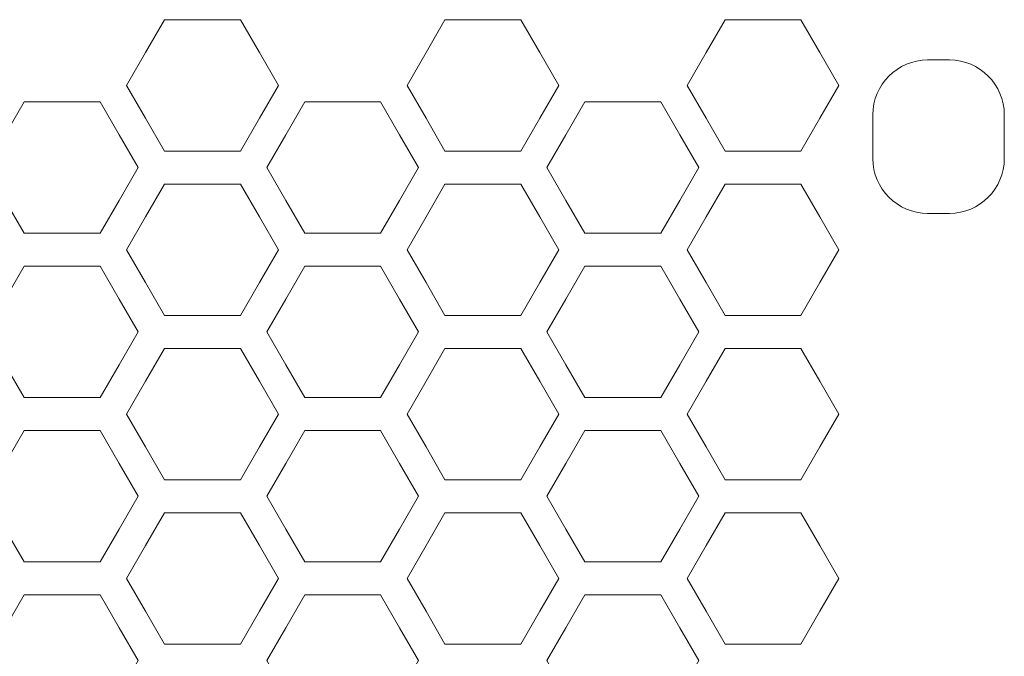
# Model space of a CAD drawing. Units: centimetres. Extents: x -242 to 241, y -152 to 167.
# Drawn here: x -79 to -74, y -127 to -124 of the extents above; entities that cross this region are included whole.
import ezdxf

# ---------------------------------------------------------------- set-up
doc = ezdxf.new("R2010")
doc.units = ezdxf.units.CM
doc.header["$MEASUREMENT"] = 0
doc.layers.add('Rzuty', color=7, linetype='Continuous')

msp = doc.modelspace()

# ---------------------------------------------------------------- linework, layer by layer
at = {"layer": 'Rzuty', "color": 7, "lineweight": 9}
for points, knots in [([(-78.01359, -124.15227), (-78.01359, -124.15227), (-77.92297, -124.30922), (-77.92297, -124.30922), (-77.92297, -124.30922), (-77.92297, -124.30922), (-77.83235, -124.46617), (-77.83235, -124.46617), (-77.83235, -124.46617), (-77.83235, -124.46617), (-77.65112, -124.46617), (-77.65112, -124.46617), (-77.65112, -124.46617), (-77.65112, -124.46617), (-77.46989, -124.46617), (-77.46989, -124.46617), (-77.46989, -124.46617), (-77.46989, -124.46617), (-77.37928, -124.30922), (-77.37928, -124.30922), (-77.37928, -124.30922), (-77.37928, -124.30922), (-77.28866, -124.15227), (-77.28866, -124.15227), (-77.28866, -124.15227), (-77.28866, -124.15227), (-77.37928, -123.99532), (-77.37928, -123.99532), (-77.37928, -123.99532), (-77.37928, -123.99532), (-77.46989, -123.83837), (-77.46989, -123.83837), (-77.46989, -123.83837), (-77.46989, -123.83837), (-77.65112, -123.83837), (-77.65112, -123.83837), (-77.65112, -123.83837), (-77.65112, -123.83837), (-77.83235, -123.83837), (-77.83235, -123.83837), (-77.83235, -123.83837), (-77.83235, -123.83837), (-77.92297, -123.99532), (-77.92297, -123.99532), (-77.92297, -123.99532), (-77.92297, -123.99532), (-78.01359, -124.15227), (-78.01359, -124.15227)], [0, 0, 0, 0, 0.0769231, 0.0769231, 0.0769231, 0.0769231, 0.1538462, 0.1538462, 0.1538462, 0.1538462, 0.2307692, 0.2307692, 0.2307692, 0.2307692, 0.3076923, 0.3076923, 0.3076923, 0.3076923, 0.3846154, 0.3846154, 0.3846154, 0.3846154, 0.4615385, 0.4615385, 0.4615385, 0.4615385, 0.5384615, 0.5384615, 0.5384615, 0.5384615, 0.6153846, 0.6153846, 0.6153846, 0.6153846, 0.6923077, 0.6923077, 0.6923077, 0.6923077, 0.7692308, 0.7692308, 0.7692308, 0.7692308, 0.8461538, 0.8461538, 0.8461538, 0.8461538, 1, 1, 1, 1]), ([(-76.67427, -124.15227), (-76.67427, -124.15227), (-76.58366, -124.30922), (-76.58366, -124.30922), (-76.58366, -124.30922), (-76.58366, -124.30922), (-76.49304, -124.46617), (-76.49304, -124.46617), (-76.49304, -124.46617), (-76.49304, -124.46617), (-76.31181, -124.46617), (-76.31181, -124.46617), (-76.31181, -124.46617), (-76.31181, -124.46617), (-76.13058, -124.46617), (-76.13058, -124.46617), (-76.13058, -124.46617), (-76.13058, -124.46617), (-76.03996, -124.30922), (-76.03996, -124.30922), (-76.03996, -124.30922), (-76.03996, -124.30922), (-75.94935, -124.15227), (-75.94935, -124.15227), (-75.94935, -124.15227), (-75.94935, -124.15227), (-76.03996, -123.99532), (-76.03996, -123.99532), (-76.03996, -123.99532), (-76.03996, -123.99532), (-76.13058, -123.83837), (-76.13058, -123.83837), (-76.13058, -123.83837), (-76.13058, -123.83837), (-76.31181, -123.83837), (-76.31181, -123.83837), (-76.31181, -123.83837), (-76.31181, -123.83837), (-76.49304, -123.83837), (-76.49304, -123.83837), (-76.49304, -123.83837), (-76.49304, -123.83837), (-76.58366, -123.99532), (-76.58366, -123.99532), (-76.58366, -123.99532), (-76.58366, -123.99532), (-76.67427, -124.15227), (-76.67427, -124.15227)], [0, 0, 0, 0, 0.0769231, 0.0769231, 0.0769231, 0.0769231, 0.1538462, 0.1538462, 0.1538462, 0.1538462, 0.2307692, 0.2307692, 0.2307692, 0.2307692, 0.3076923, 0.3076923, 0.3076923, 0.3076923, 0.3846154, 0.3846154, 0.3846154, 0.3846154, 0.4615385, 0.4615385, 0.4615385, 0.4615385, 0.5384615, 0.5384615, 0.5384615, 0.5384615, 0.6153846, 0.6153846, 0.6153846, 0.6153846, 0.6923077, 0.6923077, 0.6923077, 0.6923077, 0.7692308, 0.7692308, 0.7692308, 0.7692308, 0.8461538, 0.8461538, 0.8461538, 0.8461538, 1, 1, 1, 1]), ([(-75.33705, -124.15227), (-75.33705, -124.15227), (-75.24643, -124.30922), (-75.24643, -124.30922), (-75.24643, -124.30922), (-75.24643, -124.30922), (-75.15582, -124.46617), (-75.15582, -124.46617), (-75.15582, -124.46617), (-75.15582, -124.46617), (-74.97459, -124.46617), (-74.97459, -124.46617), (-74.97459, -124.46617), (-74.97459, -124.46617), (-74.79336, -124.46617), (-74.79336, -124.46617), (-74.79336, -124.46617), (-74.79336, -124.46617), (-74.70274, -124.30922), (-74.70274, -124.30922), (-74.70274, -124.30922), (-74.70274, -124.30922), (-74.61212, -124.15227), (-74.61212, -124.15227), (-74.61212, -124.15227), (-74.61212, -124.15227), (-74.70274, -123.99532), (-74.70274, -123.99532), (-74.70274, -123.99532), (-74.70274, -123.99532), (-74.79336, -123.83837), (-74.79336, -123.83837), (-74.79336, -123.83837), (-74.79336, -123.83837), (-74.97459, -123.83837), (-74.97459, -123.83837), (-74.97459, -123.83837), (-74.97459, -123.83837), (-75.15582, -123.83837), (-75.15582, -123.83837), (-75.15582, -123.83837), (-75.15582, -123.83837), (-75.24643, -123.99532), (-75.24643, -123.99532), (-75.24643, -123.99532), (-75.24643, -123.99532), (-75.33705, -124.15227), (-75.33705, -124.15227)], [0, 0, 0, 0, 0.0769231, 0.0769231, 0.0769231, 0.0769231, 0.1538462, 0.1538462, 0.1538462, 0.1538462, 0.2307692, 0.2307692, 0.2307692, 0.2307692, 0.3076923, 0.3076923, 0.3076923, 0.3076923, 0.3846154, 0.3846154, 0.3846154, 0.3846154, 0.4615385, 0.4615385, 0.4615385, 0.4615385, 0.5384615, 0.5384615, 0.5384615, 0.5384615, 0.6153846, 0.6153846, 0.6153846, 0.6153846, 0.6923077, 0.6923077, 0.6923077, 0.6923077, 0.7692308, 0.7692308, 0.7692308, 0.7692308, 0.8461538, 0.8461538, 0.8461538, 0.8461538, 1, 1, 1, 1]), ([(-74.084, -124.03085), (-74.084, -124.03085), (-74.18864, -124.03085), (-74.18864, -124.03085), (-74.18864, -124.03085), (-74.33251, -124.03085), (-74.45022, -124.14856), (-74.45022, -124.29243), (-74.45022, -124.29243), (-74.45022, -124.29243), (-74.45022, -124.50171), (-74.45022, -124.50171), (-74.45022, -124.50171), (-74.45022, -124.64559), (-74.33251, -124.76329), (-74.18864, -124.76329), (-74.18864, -124.76329), (-74.18864, -124.76329), (-74.084, -124.76329), (-74.084, -124.76329), (-74.084, -124.76329), (-73.94013, -124.76329), (-73.82242, -124.64559), (-73.82242, -124.50171), (-73.82242, -124.50171), (-73.82242, -124.50171), (-73.82242, -124.29243), (-73.82242, -124.29243), (-73.82242, -124.29243), (-73.82242, -124.14856), (-73.94013, -124.03085), (-74.084, -124.03085)], [0, 0, 0, 0, 0.1111111, 0.1111111, 0.1111111, 0.1111111, 0.2222222, 0.2222222, 0.2222222, 0.2222222, 0.3333333, 0.3333333, 0.3333333, 0.3333333, 0.4444444, 0.4444444, 0.4444444, 0.4444444, 0.5555556, 0.5555556, 0.5555556, 0.5555556, 0.6666667, 0.6666667, 0.6666667, 0.6666667, 0.7777778, 0.7777778, 0.7777778, 0.7777778, 1, 1, 1, 1]), ([(-78.68324, -124.54465), (-78.68324, -124.54465), (-78.59263, -124.7016), (-78.59263, -124.7016), (-78.59263, -124.7016), (-78.59263, -124.7016), (-78.50201, -124.85855), (-78.50201, -124.85855), (-78.50201, -124.85855), (-78.50201, -124.85855), (-78.32078, -124.85855), (-78.32078, -124.85855), (-78.32078, -124.85855), (-78.32078, -124.85855), (-78.13955, -124.85855), (-78.13955, -124.85855), (-78.13955, -124.85855), (-78.13955, -124.85855), (-78.04893, -124.7016), (-78.04893, -124.7016), (-78.04893, -124.7016), (-78.04893, -124.7016), (-77.95832, -124.54465), (-77.95832, -124.54465), (-77.95832, -124.54465), (-77.95832, -124.54465), (-78.04893, -124.3877), (-78.04893, -124.3877), (-78.04893, -124.3877), (-78.04893, -124.3877), (-78.13955, -124.23075), (-78.13955, -124.23075), (-78.13955, -124.23075), (-78.13955, -124.23075), (-78.32078, -124.23075), (-78.32078, -124.23075), (-78.32078, -124.23075), (-78.32078, -124.23075), (-78.50201, -124.23075), (-78.50201, -124.23075), (-78.50201, -124.23075), (-78.50201, -124.23075), (-78.59263, -124.3877), (-78.59263, -124.3877), (-78.59263, -124.3877), (-78.59263, -124.3877), (-78.68324, -124.54465), (-78.68324, -124.54465)], [0, 0, 0, 0, 0.0769231, 0.0769231, 0.0769231, 0.0769231, 0.1538462, 0.1538462, 0.1538462, 0.1538462, 0.2307692, 0.2307692, 0.2307692, 0.2307692, 0.3076923, 0.3076923, 0.3076923, 0.3076923, 0.3846154, 0.3846154, 0.3846154, 0.3846154, 0.4615385, 0.4615385, 0.4615385, 0.4615385, 0.5384615, 0.5384615, 0.5384615, 0.5384615, 0.6153846, 0.6153846, 0.6153846, 0.6153846, 0.6923077, 0.6923077, 0.6923077, 0.6923077, 0.7692308, 0.7692308, 0.7692308, 0.7692308, 0.8461538, 0.8461538, 0.8461538, 0.8461538, 1, 1, 1, 1]), ([(-77.34393, -124.54465), (-77.34393, -124.54465), (-77.25331, -124.7016), (-77.25331, -124.7016), (-77.25331, -124.7016), (-77.25331, -124.7016), (-77.1627, -124.85855), (-77.1627, -124.85855), (-77.1627, -124.85855), (-77.1627, -124.85855), (-76.98147, -124.85855), (-76.98147, -124.85855), (-76.98147, -124.85855), (-76.98147, -124.85855), (-76.80023, -124.85855), (-76.80023, -124.85855), (-76.80023, -124.85855), (-76.80023, -124.85855), (-76.70962, -124.7016), (-76.70962, -124.7016), (-76.70962, -124.7016), (-76.70962, -124.7016), (-76.619, -124.54465), (-76.619, -124.54465), (-76.619, -124.54465), (-76.619, -124.54465), (-76.70962, -124.3877), (-76.70962, -124.3877), (-76.70962, -124.3877), (-76.70962, -124.3877), (-76.80023, -124.23075), (-76.80023, -124.23075), (-76.80023, -124.23075), (-76.80023, -124.23075), (-76.98147, -124.23075), (-76.98147, -124.23075), (-76.98147, -124.23075), (-76.98147, -124.23075), (-77.1627, -124.23075), (-77.1627, -124.23075), (-77.1627, -124.23075), (-77.1627, -124.23075), (-77.25331, -124.3877), (-77.25331, -124.3877), (-77.25331, -124.3877), (-77.25331, -124.3877), (-77.34393, -124.54465), (-77.34393, -124.54465)], [0, 0, 0, 0, 0.0769231, 0.0769231, 0.0769231, 0.0769231, 0.1538462, 0.1538462, 0.1538462, 0.1538462, 0.2307692, 0.2307692, 0.2307692, 0.2307692, 0.3076923, 0.3076923, 0.3076923, 0.3076923, 0.3846154, 0.3846154, 0.3846154, 0.3846154, 0.4615385, 0.4615385, 0.4615385, 0.4615385, 0.5384615, 0.5384615, 0.5384615, 0.5384615, 0.6153846, 0.6153846, 0.6153846, 0.6153846, 0.6923077, 0.6923077, 0.6923077, 0.6923077, 0.7692308, 0.7692308, 0.7692308, 0.7692308, 0.8461538, 0.8461538, 0.8461538, 0.8461538, 1, 1, 1, 1]), ([(-76.00671, -124.54465), (-76.00671, -124.54465), (-75.91609, -124.7016), (-75.91609, -124.7016), (-75.91609, -124.7016), (-75.91609, -124.7016), (-75.82548, -124.85855), (-75.82548, -124.85855), (-75.82548, -124.85855), (-75.82548, -124.85855), (-75.64424, -124.85855), (-75.64424, -124.85855), (-75.64424, -124.85855), (-75.64424, -124.85855), (-75.46301, -124.85855), (-75.46301, -124.85855), (-75.46301, -124.85855), (-75.46301, -124.85855), (-75.3724, -124.7016), (-75.3724, -124.7016), (-75.3724, -124.7016), (-75.3724, -124.7016), (-75.28178, -124.54465), (-75.28178, -124.54465), (-75.28178, -124.54465), (-75.28178, -124.54465), (-75.3724, -124.3877), (-75.3724, -124.3877), (-75.3724, -124.3877), (-75.3724, -124.3877), (-75.46301, -124.23075), (-75.46301, -124.23075), (-75.46301, -124.23075), (-75.46301, -124.23075), (-75.64424, -124.23075), (-75.64424, -124.23075), (-75.64424, -124.23075), (-75.64424, -124.23075), (-75.82548, -124.23075), (-75.82548, -124.23075), (-75.82548, -124.23075), (-75.82548, -124.23075), (-75.91609, -124.3877), (-75.91609, -124.3877), (-75.91609, -124.3877), (-75.91609, -124.3877), (-76.00671, -124.54465), (-76.00671, -124.54465)], [0, 0, 0, 0, 0.0769231, 0.0769231, 0.0769231, 0.0769231, 0.1538462, 0.1538462, 0.1538462, 0.1538462, 0.2307692, 0.2307692, 0.2307692, 0.2307692, 0.3076923, 0.3076923, 0.3076923, 0.3076923, 0.3846154, 0.3846154, 0.3846154, 0.3846154, 0.4615385, 0.4615385, 0.4615385, 0.4615385, 0.5384615, 0.5384615, 0.5384615, 0.5384615, 0.6153846, 0.6153846, 0.6153846, 0.6153846, 0.6923077, 0.6923077, 0.6923077, 0.6923077, 0.7692308, 0.7692308, 0.7692308, 0.7692308, 0.8461538, 0.8461538, 0.8461538, 0.8461538, 1, 1, 1, 1]), ([(-78.01359, -124.93703), (-78.01359, -124.93703), (-77.92297, -125.09398), (-77.92297, -125.09398), (-77.92297, -125.09398), (-77.92297, -125.09398), (-77.83235, -125.25093), (-77.83235, -125.25093), (-77.83235, -125.25093), (-77.83235, -125.25093), (-77.65112, -125.25093), (-77.65112, -125.25093), (-77.65112, -125.25093), (-77.65112, -125.25093), (-77.46989, -125.25093), (-77.46989, -125.25093), (-77.46989, -125.25093), (-77.46989, -125.25093), (-77.37928, -125.09398), (-77.37928, -125.09398), (-77.37928, -125.09398), (-77.37928, -125.09398), (-77.28866, -124.93703), (-77.28866, -124.93703), (-77.28866, -124.93703), (-77.28866, -124.93703), (-77.37928, -124.78008), (-77.37928, -124.78008), (-77.37928, -124.78008), (-77.37928, -124.78008), (-77.46989, -124.62312), (-77.46989, -124.62312), (-77.46989, -124.62312), (-77.46989, -124.62312), (-77.65112, -124.62312), (-77.65112, -124.62312), (-77.65112, -124.62312), (-77.65112, -124.62312), (-77.83235, -124.62312), (-77.83235, -124.62312), (-77.83235, -124.62312), (-77.83235, -124.62312), (-77.92297, -124.78008), (-77.92297, -124.78008), (-77.92297, -124.78008), (-77.92297, -124.78008), (-78.01359, -124.93703), (-78.01359, -124.93703)], [0, 0, 0, 0, 0.0769231, 0.0769231, 0.0769231, 0.0769231, 0.1538462, 0.1538462, 0.1538462, 0.1538462, 0.2307692, 0.2307692, 0.2307692, 0.2307692, 0.3076923, 0.3076923, 0.3076923, 0.3076923, 0.3846154, 0.3846154, 0.3846154, 0.3846154, 0.4615385, 0.4615385, 0.4615385, 0.4615385, 0.5384615, 0.5384615, 0.5384615, 0.5384615, 0.6153846, 0.6153846, 0.6153846, 0.6153846, 0.6923077, 0.6923077, 0.6923077, 0.6923077, 0.7692308, 0.7692308, 0.7692308, 0.7692308, 0.8461538, 0.8461538, 0.8461538, 0.8461538, 1, 1, 1, 1]), ([(-76.67427, -124.93703), (-76.67427, -124.93703), (-76.58366, -125.09398), (-76.58366, -125.09398), (-76.58366, -125.09398), (-76.58366, -125.09398), (-76.49304, -125.25093), (-76.49304, -125.25093), (-76.49304, -125.25093), (-76.49304, -125.25093), (-76.31181, -125.25093), (-76.31181, -125.25093), (-76.31181, -125.25093), (-76.31181, -125.25093), (-76.13058, -125.25093), (-76.13058, -125.25093), (-76.13058, -125.25093), (-76.13058, -125.25093), (-76.03996, -125.09398), (-76.03996, -125.09398), (-76.03996, -125.09398), (-76.03996, -125.09398), (-75.94935, -124.93703), (-75.94935, -124.93703), (-75.94935, -124.93703), (-75.94935, -124.93703), (-76.03996, -124.78008), (-76.03996, -124.78008), (-76.03996, -124.78008), (-76.03996, -124.78008), (-76.13058, -124.62312), (-76.13058, -124.62312), (-76.13058, -124.62312), (-76.13058, -124.62312), (-76.31181, -124.62312), (-76.31181, -124.62312), (-76.31181, -124.62312), (-76.31181, -124.62312), (-76.49304, -124.62312), (-76.49304, -124.62312), (-76.49304, -124.62312), (-76.49304, -124.62312), (-76.58366, -124.78008), (-76.58366, -124.78008), (-76.58366, -124.78008), (-76.58366, -124.78008), (-76.67427, -124.93703), (-76.67427, -124.93703)], [0, 0, 0, 0, 0.0769231, 0.0769231, 0.0769231, 0.0769231, 0.1538462, 0.1538462, 0.1538462, 0.1538462, 0.2307692, 0.2307692, 0.2307692, 0.2307692, 0.3076923, 0.3076923, 0.3076923, 0.3076923, 0.3846154, 0.3846154, 0.3846154, 0.3846154, 0.4615385, 0.4615385, 0.4615385, 0.4615385, 0.5384615, 0.5384615, 0.5384615, 0.5384615, 0.6153846, 0.6153846, 0.6153846, 0.6153846, 0.6923077, 0.6923077, 0.6923077, 0.6923077, 0.7692308, 0.7692308, 0.7692308, 0.7692308, 0.8461538, 0.8461538, 0.8461538, 0.8461538, 1, 1, 1, 1]), ([(-75.33705, -124.93703), (-75.33705, -124.93703), (-75.24643, -125.09398), (-75.24643, -125.09398), (-75.24643, -125.09398), (-75.24643, -125.09398), (-75.15582, -125.25093), (-75.15582, -125.25093), (-75.15582, -125.25093), (-75.15582, -125.25093), (-74.97459, -125.25093), (-74.97459, -125.25093), (-74.97459, -125.25093), (-74.97459, -125.25093), (-74.79336, -125.25093), (-74.79336, -125.25093), (-74.79336, -125.25093), (-74.79336, -125.25093), (-74.70274, -125.09398), (-74.70274, -125.09398), (-74.70274, -125.09398), (-74.70274, -125.09398), (-74.61212, -124.93703), (-74.61212, -124.93703), (-74.61212, -124.93703), (-74.61212, -124.93703), (-74.70274, -124.78008), (-74.70274, -124.78008), (-74.70274, -124.78008), (-74.70274, -124.78008), (-74.79336, -124.62312), (-74.79336, -124.62312), (-74.79336, -124.62312), (-74.79336, -124.62312), (-74.97459, -124.62312), (-74.97459, -124.62312), (-74.97459, -124.62312), (-74.97459, -124.62312), (-75.15582, -124.62312), (-75.15582, -124.62312), (-75.15582, -124.62312), (-75.15582, -124.62312), (-75.24643, -124.78008), (-75.24643, -124.78008), (-75.24643, -124.78008), (-75.24643, -124.78008), (-75.33705, -124.93703), (-75.33705, -124.93703)], [0, 0, 0, 0, 0.0769231, 0.0769231, 0.0769231, 0.0769231, 0.1538462, 0.1538462, 0.1538462, 0.1538462, 0.2307692, 0.2307692, 0.2307692, 0.2307692, 0.3076923, 0.3076923, 0.3076923, 0.3076923, 0.3846154, 0.3846154, 0.3846154, 0.3846154, 0.4615385, 0.4615385, 0.4615385, 0.4615385, 0.5384615, 0.5384615, 0.5384615, 0.5384615, 0.6153846, 0.6153846, 0.6153846, 0.6153846, 0.6923077, 0.6923077, 0.6923077, 0.6923077, 0.7692308, 0.7692308, 0.7692308, 0.7692308, 0.8461538, 0.8461538, 0.8461538, 0.8461538, 1, 1, 1, 1]), ([(-78.68324, -125.3294), (-78.68324, -125.3294), (-78.59263, -125.48635), (-78.59263, -125.48635), (-78.59263, -125.48635), (-78.59263, -125.48635), (-78.50201, -125.64331), (-78.50201, -125.64331), (-78.50201, -125.64331), (-78.50201, -125.64331), (-78.32078, -125.64331), (-78.32078, -125.64331), (-78.32078, -125.64331), (-78.32078, -125.64331), (-78.13955, -125.64331), (-78.13955, -125.64331), (-78.13955, -125.64331), (-78.13955, -125.64331), (-78.04893, -125.48635), (-78.04893, -125.48635), (-78.04893, -125.48635), (-78.04893, -125.48635), (-77.95832, -125.3294), (-77.95832, -125.3294), (-77.95832, -125.3294), (-77.95832, -125.3294), (-78.04893, -125.17245), (-78.04893, -125.17245), (-78.04893, -125.17245), (-78.04893, -125.17245), (-78.13955, -125.0155), (-78.13955, -125.0155), (-78.13955, -125.0155), (-78.13955, -125.0155), (-78.32078, -125.0155), (-78.32078, -125.0155), (-78.32078, -125.0155), (-78.32078, -125.0155), (-78.50201, -125.0155), (-78.50201, -125.0155), (-78.50201, -125.0155), (-78.50201, -125.0155), (-78.59263, -125.17245), (-78.59263, -125.17245), (-78.59263, -125.17245), (-78.59263, -125.17245), (-78.68324, -125.3294), (-78.68324, -125.3294)], [0, 0, 0, 0, 0.0769231, 0.0769231, 0.0769231, 0.0769231, 0.1538462, 0.1538462, 0.1538462, 0.1538462, 0.2307692, 0.2307692, 0.2307692, 0.2307692, 0.3076923, 0.3076923, 0.3076923, 0.3076923, 0.3846154, 0.3846154, 0.3846154, 0.3846154, 0.4615385, 0.4615385, 0.4615385, 0.4615385, 0.5384615, 0.5384615, 0.5384615, 0.5384615, 0.6153846, 0.6153846, 0.6153846, 0.6153846, 0.6923077, 0.6923077, 0.6923077, 0.6923077, 0.7692308, 0.7692308, 0.7692308, 0.7692308, 0.8461538, 0.8461538, 0.8461538, 0.8461538, 1, 1, 1, 1]), ([(-77.34393, -125.3294), (-77.34393, -125.3294), (-77.25331, -125.48635), (-77.25331, -125.48635), (-77.25331, -125.48635), (-77.25331, -125.48635), (-77.1627, -125.64331), (-77.1627, -125.64331), (-77.1627, -125.64331), (-77.1627, -125.64331), (-76.98147, -125.64331), (-76.98147, -125.64331), (-76.98147, -125.64331), (-76.98147, -125.64331), (-76.80023, -125.64331), (-76.80023, -125.64331), (-76.80023, -125.64331), (-76.80023, -125.64331), (-76.70962, -125.48635), (-76.70962, -125.48635), (-76.70962, -125.48635), (-76.70962, -125.48635), (-76.619, -125.3294), (-76.619, -125.3294), (-76.619, -125.3294), (-76.619, -125.3294), (-76.70962, -125.17245), (-76.70962, -125.17245), (-76.70962, -125.17245), (-76.70962, -125.17245), (-76.80023, -125.0155), (-76.80023, -125.0155), (-76.80023, -125.0155), (-76.80023, -125.0155), (-76.98147, -125.0155), (-76.98147, -125.0155), (-76.98147, -125.0155), (-76.98147, -125.0155), (-77.1627, -125.0155), (-77.1627, -125.0155), (-77.1627, -125.0155), (-77.1627, -125.0155), (-77.25331, -125.17245), (-77.25331, -125.17245), (-77.25331, -125.17245), (-77.25331, -125.17245), (-77.34393, -125.3294), (-77.34393, -125.3294)], [0, 0, 0, 0, 0.0769231, 0.0769231, 0.0769231, 0.0769231, 0.1538462, 0.1538462, 0.1538462, 0.1538462, 0.2307692, 0.2307692, 0.2307692, 0.2307692, 0.3076923, 0.3076923, 0.3076923, 0.3076923, 0.3846154, 0.3846154, 0.3846154, 0.3846154, 0.4615385, 0.4615385, 0.4615385, 0.4615385, 0.5384615, 0.5384615, 0.5384615, 0.5384615, 0.6153846, 0.6153846, 0.6153846, 0.6153846, 0.6923077, 0.6923077, 0.6923077, 0.6923077, 0.7692308, 0.7692308, 0.7692308, 0.7692308, 0.8461538, 0.8461538, 0.8461538, 0.8461538, 1, 1, 1, 1]), ([(-76.00671, -125.3294), (-76.00671, -125.3294), (-75.91609, -125.48635), (-75.91609, -125.48635), (-75.91609, -125.48635), (-75.91609, -125.48635), (-75.82548, -125.64331), (-75.82548, -125.64331), (-75.82548, -125.64331), (-75.82548, -125.64331), (-75.64424, -125.64331), (-75.64424, -125.64331), (-75.64424, -125.64331), (-75.64424, -125.64331), (-75.46301, -125.64331), (-75.46301, -125.64331), (-75.46301, -125.64331), (-75.46301, -125.64331), (-75.3724, -125.48635), (-75.3724, -125.48635), (-75.3724, -125.48635), (-75.3724, -125.48635), (-75.28178, -125.3294), (-75.28178, -125.3294), (-75.28178, -125.3294), (-75.28178, -125.3294), (-75.3724, -125.17245), (-75.3724, -125.17245), (-75.3724, -125.17245), (-75.3724, -125.17245), (-75.46301, -125.0155), (-75.46301, -125.0155), (-75.46301, -125.0155), (-75.46301, -125.0155), (-75.64424, -125.0155), (-75.64424, -125.0155), (-75.64424, -125.0155), (-75.64424, -125.0155), (-75.82548, -125.0155), (-75.82548, -125.0155), (-75.82548, -125.0155), (-75.82548, -125.0155), (-75.91609, -125.17245), (-75.91609, -125.17245), (-75.91609, -125.17245), (-75.91609, -125.17245), (-76.00671, -125.3294), (-76.00671, -125.3294)], [0, 0, 0, 0, 0.0769231, 0.0769231, 0.0769231, 0.0769231, 0.1538462, 0.1538462, 0.1538462, 0.1538462, 0.2307692, 0.2307692, 0.2307692, 0.2307692, 0.3076923, 0.3076923, 0.3076923, 0.3076923, 0.3846154, 0.3846154, 0.3846154, 0.3846154, 0.4615385, 0.4615385, 0.4615385, 0.4615385, 0.5384615, 0.5384615, 0.5384615, 0.5384615, 0.6153846, 0.6153846, 0.6153846, 0.6153846, 0.6923077, 0.6923077, 0.6923077, 0.6923077, 0.7692308, 0.7692308, 0.7692308, 0.7692308, 0.8461538, 0.8461538, 0.8461538, 0.8461538, 1, 1, 1, 1]), ([(-78.01359, -125.72178), (-78.01359, -125.72178), (-77.92297, -125.87873), (-77.92297, -125.87873), (-77.92297, -125.87873), (-77.92297, -125.87873), (-77.83235, -126.03568), (-77.83235, -126.03568), (-77.83235, -126.03568), (-77.83235, -126.03568), (-77.65112, -126.03568), (-77.65112, -126.03568), (-77.65112, -126.03568), (-77.65112, -126.03568), (-77.46989, -126.03568), (-77.46989, -126.03568), (-77.46989, -126.03568), (-77.46989, -126.03568), (-77.37928, -125.87873), (-77.37928, -125.87873), (-77.37928, -125.87873), (-77.37928, -125.87873), (-77.28866, -125.72178), (-77.28866, -125.72178), (-77.28866, -125.72178), (-77.28866, -125.72178), (-77.37928, -125.56483), (-77.37928, -125.56483), (-77.37928, -125.56483), (-77.37928, -125.56483), (-77.46989, -125.40788), (-77.46989, -125.40788), (-77.46989, -125.40788), (-77.46989, -125.40788), (-77.65112, -125.40788), (-77.65112, -125.40788), (-77.65112, -125.40788), (-77.65112, -125.40788), (-77.83235, -125.40788), (-77.83235, -125.40788), (-77.83235, -125.40788), (-77.83235, -125.40788), (-77.92297, -125.56483), (-77.92297, -125.56483), (-77.92297, -125.56483), (-77.92297, -125.56483), (-78.01359, -125.72178), (-78.01359, -125.72178)], [0, 0, 0, 0, 0.0769231, 0.0769231, 0.0769231, 0.0769231, 0.1538462, 0.1538462, 0.1538462, 0.1538462, 0.2307692, 0.2307692, 0.2307692, 0.2307692, 0.3076923, 0.3076923, 0.3076923, 0.3076923, 0.3846154, 0.3846154, 0.3846154, 0.3846154, 0.4615385, 0.4615385, 0.4615385, 0.4615385, 0.5384615, 0.5384615, 0.5384615, 0.5384615, 0.6153846, 0.6153846, 0.6153846, 0.6153846, 0.6923077, 0.6923077, 0.6923077, 0.6923077, 0.7692308, 0.7692308, 0.7692308, 0.7692308, 0.8461538, 0.8461538, 0.8461538, 0.8461538, 1, 1, 1, 1]), ([(-76.67427, -125.72178), (-76.67427, -125.72178), (-76.58366, -125.87873), (-76.58366, -125.87873), (-76.58366, -125.87873), (-76.58366, -125.87873), (-76.49304, -126.03568), (-76.49304, -126.03568), (-76.49304, -126.03568), (-76.49304, -126.03568), (-76.31181, -126.03568), (-76.31181, -126.03568), (-76.31181, -126.03568), (-76.31181, -126.03568), (-76.13058, -126.03568), (-76.13058, -126.03568), (-76.13058, -126.03568), (-76.13058, -126.03568), (-76.03996, -125.87873), (-76.03996, -125.87873), (-76.03996, -125.87873), (-76.03996, -125.87873), (-75.94935, -125.72178), (-75.94935, -125.72178), (-75.94935, -125.72178), (-75.94935, -125.72178), (-76.03996, -125.56483), (-76.03996, -125.56483), (-76.03996, -125.56483), (-76.03996, -125.56483), (-76.13058, -125.40788), (-76.13058, -125.40788), (-76.13058, -125.40788), (-76.13058, -125.40788), (-76.31181, -125.40788), (-76.31181, -125.40788), (-76.31181, -125.40788), (-76.31181, -125.40788), (-76.49304, -125.40788), (-76.49304, -125.40788), (-76.49304, -125.40788), (-76.49304, -125.40788), (-76.58366, -125.56483), (-76.58366, -125.56483), (-76.58366, -125.56483), (-76.58366, -125.56483), (-76.67427, -125.72178), (-76.67427, -125.72178)], [0, 0, 0, 0, 0.0769231, 0.0769231, 0.0769231, 0.0769231, 0.1538462, 0.1538462, 0.1538462, 0.1538462, 0.2307692, 0.2307692, 0.2307692, 0.2307692, 0.3076923, 0.3076923, 0.3076923, 0.3076923, 0.3846154, 0.3846154, 0.3846154, 0.3846154, 0.4615385, 0.4615385, 0.4615385, 0.4615385, 0.5384615, 0.5384615, 0.5384615, 0.5384615, 0.6153846, 0.6153846, 0.6153846, 0.6153846, 0.6923077, 0.6923077, 0.6923077, 0.6923077, 0.7692308, 0.7692308, 0.7692308, 0.7692308, 0.8461538, 0.8461538, 0.8461538, 0.8461538, 1, 1, 1, 1]), ([(-75.33705, -125.72178), (-75.33705, -125.72178), (-75.24643, -125.87873), (-75.24643, -125.87873), (-75.24643, -125.87873), (-75.24643, -125.87873), (-75.15582, -126.03568), (-75.15582, -126.03568), (-75.15582, -126.03568), (-75.15582, -126.03568), (-74.97459, -126.03568), (-74.97459, -126.03568), (-74.97459, -126.03568), (-74.97459, -126.03568), (-74.79336, -126.03568), (-74.79336, -126.03568), (-74.79336, -126.03568), (-74.79336, -126.03568), (-74.70274, -125.87873), (-74.70274, -125.87873), (-74.70274, -125.87873), (-74.70274, -125.87873), (-74.61212, -125.72178), (-74.61212, -125.72178), (-74.61212, -125.72178), (-74.61212, -125.72178), (-74.70274, -125.56483), (-74.70274, -125.56483), (-74.70274, -125.56483), (-74.70274, -125.56483), (-74.79336, -125.40788), (-74.79336, -125.40788), (-74.79336, -125.40788), (-74.79336, -125.40788), (-74.97459, -125.40788), (-74.97459, -125.40788), (-74.97459, -125.40788), (-74.97459, -125.40788), (-75.15582, -125.40788), (-75.15582, -125.40788), (-75.15582, -125.40788), (-75.15582, -125.40788), (-75.24643, -125.56483), (-75.24643, -125.56483), (-75.24643, -125.56483), (-75.24643, -125.56483), (-75.33705, -125.72178), (-75.33705, -125.72178)], [0, 0, 0, 0, 0.0769231, 0.0769231, 0.0769231, 0.0769231, 0.1538462, 0.1538462, 0.1538462, 0.1538462, 0.2307692, 0.2307692, 0.2307692, 0.2307692, 0.3076923, 0.3076923, 0.3076923, 0.3076923, 0.3846154, 0.3846154, 0.3846154, 0.3846154, 0.4615385, 0.4615385, 0.4615385, 0.4615385, 0.5384615, 0.5384615, 0.5384615, 0.5384615, 0.6153846, 0.6153846, 0.6153846, 0.6153846, 0.6923077, 0.6923077, 0.6923077, 0.6923077, 0.7692308, 0.7692308, 0.7692308, 0.7692308, 0.8461538, 0.8461538, 0.8461538, 0.8461538, 1, 1, 1, 1]), ([(-78.68324, -126.11416), (-78.68324, -126.11416), (-78.59263, -126.27111), (-78.59263, -126.27111), (-78.59263, -126.27111), (-78.59263, -126.27111), (-78.50201, -126.42806), (-78.50201, -126.42806), (-78.50201, -126.42806), (-78.50201, -126.42806), (-78.32078, -126.42806), (-78.32078, -126.42806), (-78.32078, -126.42806), (-78.32078, -126.42806), (-78.13955, -126.42806), (-78.13955, -126.42806), (-78.13955, -126.42806), (-78.13955, -126.42806), (-78.04893, -126.27111), (-78.04893, -126.27111), (-78.04893, -126.27111), (-78.04893, -126.27111), (-77.95832, -126.11416), (-77.95832, -126.11416), (-77.95832, -126.11416), (-77.95832, -126.11416), (-78.04893, -125.95721), (-78.04893, -125.95721), (-78.04893, -125.95721), (-78.04893, -125.95721), (-78.13955, -125.80026), (-78.13955, -125.80026), (-78.13955, -125.80026), (-78.13955, -125.80026), (-78.32078, -125.80026), (-78.32078, -125.80026), (-78.32078, -125.80026), (-78.32078, -125.80026), (-78.50201, -125.80026), (-78.50201, -125.80026), (-78.50201, -125.80026), (-78.50201, -125.80026), (-78.59263, -125.95721), (-78.59263, -125.95721), (-78.59263, -125.95721), (-78.59263, -125.95721), (-78.68324, -126.11416), (-78.68324, -126.11416)], [0, 0, 0, 0, 0.0769231, 0.0769231, 0.0769231, 0.0769231, 0.1538462, 0.1538462, 0.1538462, 0.1538462, 0.2307692, 0.2307692, 0.2307692, 0.2307692, 0.3076923, 0.3076923, 0.3076923, 0.3076923, 0.3846154, 0.3846154, 0.3846154, 0.3846154, 0.4615385, 0.4615385, 0.4615385, 0.4615385, 0.5384615, 0.5384615, 0.5384615, 0.5384615, 0.6153846, 0.6153846, 0.6153846, 0.6153846, 0.6923077, 0.6923077, 0.6923077, 0.6923077, 0.7692308, 0.7692308, 0.7692308, 0.7692308, 0.8461538, 0.8461538, 0.8461538, 0.8461538, 1, 1, 1, 1]), ([(-77.34393, -126.11416), (-77.34393, -126.11416), (-77.25331, -126.27111), (-77.25331, -126.27111), (-77.25331, -126.27111), (-77.25331, -126.27111), (-77.1627, -126.42806), (-77.1627, -126.42806), (-77.1627, -126.42806), (-77.1627, -126.42806), (-76.98147, -126.42806), (-76.98147, -126.42806), (-76.98147, -126.42806), (-76.98147, -126.42806), (-76.80023, -126.42806), (-76.80023, -126.42806), (-76.80023, -126.42806), (-76.80023, -126.42806), (-76.70962, -126.27111), (-76.70962, -126.27111), (-76.70962, -126.27111), (-76.70962, -126.27111), (-76.619, -126.11416), (-76.619, -126.11416), (-76.619, -126.11416), (-76.619, -126.11416), (-76.70962, -125.95721), (-76.70962, -125.95721), (-76.70962, -125.95721), (-76.70962, -125.95721), (-76.80023, -125.80026), (-76.80023, -125.80026), (-76.80023, -125.80026), (-76.80023, -125.80026), (-76.98147, -125.80026), (-76.98147, -125.80026), (-76.98147, -125.80026), (-76.98147, -125.80026), (-77.1627, -125.80026), (-77.1627, -125.80026), (-77.1627, -125.80026), (-77.1627, -125.80026), (-77.25331, -125.95721), (-77.25331, -125.95721), (-77.25331, -125.95721), (-77.25331, -125.95721), (-77.34393, -126.11416), (-77.34393, -126.11416)], [0, 0, 0, 0, 0.0769231, 0.0769231, 0.0769231, 0.0769231, 0.1538462, 0.1538462, 0.1538462, 0.1538462, 0.2307692, 0.2307692, 0.2307692, 0.2307692, 0.3076923, 0.3076923, 0.3076923, 0.3076923, 0.3846154, 0.3846154, 0.3846154, 0.3846154, 0.4615385, 0.4615385, 0.4615385, 0.4615385, 0.5384615, 0.5384615, 0.5384615, 0.5384615, 0.6153846, 0.6153846, 0.6153846, 0.6153846, 0.6923077, 0.6923077, 0.6923077, 0.6923077, 0.7692308, 0.7692308, 0.7692308, 0.7692308, 0.8461538, 0.8461538, 0.8461538, 0.8461538, 1, 1, 1, 1]), ([(-76.00671, -126.11416), (-76.00671, -126.11416), (-75.91609, -126.27111), (-75.91609, -126.27111), (-75.91609, -126.27111), (-75.91609, -126.27111), (-75.82548, -126.42806), (-75.82548, -126.42806), (-75.82548, -126.42806), (-75.82548, -126.42806), (-75.64424, -126.42806), (-75.64424, -126.42806), (-75.64424, -126.42806), (-75.64424, -126.42806), (-75.46301, -126.42806), (-75.46301, -126.42806), (-75.46301, -126.42806), (-75.46301, -126.42806), (-75.3724, -126.27111), (-75.3724, -126.27111), (-75.3724, -126.27111), (-75.3724, -126.27111), (-75.28178, -126.11416), (-75.28178, -126.11416), (-75.28178, -126.11416), (-75.28178, -126.11416), (-75.3724, -125.95721), (-75.3724, -125.95721), (-75.3724, -125.95721), (-75.3724, -125.95721), (-75.46301, -125.80026), (-75.46301, -125.80026), (-75.46301, -125.80026), (-75.46301, -125.80026), (-75.64424, -125.80026), (-75.64424, -125.80026), (-75.64424, -125.80026), (-75.64424, -125.80026), (-75.82548, -125.80026), (-75.82548, -125.80026), (-75.82548, -125.80026), (-75.82548, -125.80026), (-75.91609, -125.95721), (-75.91609, -125.95721), (-75.91609, -125.95721), (-75.91609, -125.95721), (-76.00671, -126.11416), (-76.00671, -126.11416)], [0, 0, 0, 0, 0.0769231, 0.0769231, 0.0769231, 0.0769231, 0.1538462, 0.1538462, 0.1538462, 0.1538462, 0.2307692, 0.2307692, 0.2307692, 0.2307692, 0.3076923, 0.3076923, 0.3076923, 0.3076923, 0.3846154, 0.3846154, 0.3846154, 0.3846154, 0.4615385, 0.4615385, 0.4615385, 0.4615385, 0.5384615, 0.5384615, 0.5384615, 0.5384615, 0.6153846, 0.6153846, 0.6153846, 0.6153846, 0.6923077, 0.6923077, 0.6923077, 0.6923077, 0.7692308, 0.7692308, 0.7692308, 0.7692308, 0.8461538, 0.8461538, 0.8461538, 0.8461538, 1, 1, 1, 1]), ([(-78.01359, -126.50654), (-78.01359, -126.50654), (-77.92297, -126.66349), (-77.92297, -126.66349), (-77.92297, -126.66349), (-77.92297, -126.66349), (-77.83235, -126.82044), (-77.83235, -126.82044), (-77.83235, -126.82044), (-77.83235, -126.82044), (-77.65112, -126.82044), (-77.65112, -126.82044), (-77.65112, -126.82044), (-77.65112, -126.82044), (-77.46989, -126.82044), (-77.46989, -126.82044), (-77.46989, -126.82044), (-77.46989, -126.82044), (-77.37928, -126.66349), (-77.37928, -126.66349), (-77.37928, -126.66349), (-77.37928, -126.66349), (-77.28866, -126.50654), (-77.28866, -126.50654), (-77.28866, -126.50654), (-77.28866, -126.50654), (-77.37928, -126.34958), (-77.37928, -126.34958), (-77.37928, -126.34958), (-77.37928, -126.34958), (-77.46989, -126.19263), (-77.46989, -126.19263), (-77.46989, -126.19263), (-77.46989, -126.19263), (-77.65112, -126.19263), (-77.65112, -126.19263), (-77.65112, -126.19263), (-77.65112, -126.19263), (-77.83235, -126.19263), (-77.83235, -126.19263), (-77.83235, -126.19263), (-77.83235, -126.19263), (-77.92297, -126.34958), (-77.92297, -126.34958), (-77.92297, -126.34958), (-77.92297, -126.34958), (-78.01359, -126.50654), (-78.01359, -126.50654)], [0, 0, 0, 0, 0.0769231, 0.0769231, 0.0769231, 0.0769231, 0.1538462, 0.1538462, 0.1538462, 0.1538462, 0.2307692, 0.2307692, 0.2307692, 0.2307692, 0.3076923, 0.3076923, 0.3076923, 0.3076923, 0.3846154, 0.3846154, 0.3846154, 0.3846154, 0.4615385, 0.4615385, 0.4615385, 0.4615385, 0.5384615, 0.5384615, 0.5384615, 0.5384615, 0.6153846, 0.6153846, 0.6153846, 0.6153846, 0.6923077, 0.6923077, 0.6923077, 0.6923077, 0.7692308, 0.7692308, 0.7692308, 0.7692308, 0.8461538, 0.8461538, 0.8461538, 0.8461538, 1, 1, 1, 1]), ([(-76.67427, -126.50654), (-76.67427, -126.50654), (-76.58366, -126.66349), (-76.58366, -126.66349), (-76.58366, -126.66349), (-76.58366, -126.66349), (-76.49304, -126.82044), (-76.49304, -126.82044), (-76.49304, -126.82044), (-76.49304, -126.82044), (-76.31181, -126.82044), (-76.31181, -126.82044), (-76.31181, -126.82044), (-76.31181, -126.82044), (-76.13058, -126.82044), (-76.13058, -126.82044), (-76.13058, -126.82044), (-76.13058, -126.82044), (-76.03996, -126.66349), (-76.03996, -126.66349), (-76.03996, -126.66349), (-76.03996, -126.66349), (-75.94935, -126.50654), (-75.94935, -126.50654), (-75.94935, -126.50654), (-75.94935, -126.50654), (-76.03996, -126.34958), (-76.03996, -126.34958), (-76.03996, -126.34958), (-76.03996, -126.34958), (-76.13058, -126.19263), (-76.13058, -126.19263), (-76.13058, -126.19263), (-76.13058, -126.19263), (-76.31181, -126.19263), (-76.31181, -126.19263), (-76.31181, -126.19263), (-76.31181, -126.19263), (-76.49304, -126.19263), (-76.49304, -126.19263), (-76.49304, -126.19263), (-76.49304, -126.19263), (-76.58366, -126.34958), (-76.58366, -126.34958), (-76.58366, -126.34958), (-76.58366, -126.34958), (-76.67427, -126.50654), (-76.67427, -126.50654)], [0, 0, 0, 0, 0.0769231, 0.0769231, 0.0769231, 0.0769231, 0.1538462, 0.1538462, 0.1538462, 0.1538462, 0.2307692, 0.2307692, 0.2307692, 0.2307692, 0.3076923, 0.3076923, 0.3076923, 0.3076923, 0.3846154, 0.3846154, 0.3846154, 0.3846154, 0.4615385, 0.4615385, 0.4615385, 0.4615385, 0.5384615, 0.5384615, 0.5384615, 0.5384615, 0.6153846, 0.6153846, 0.6153846, 0.6153846, 0.6923077, 0.6923077, 0.6923077, 0.6923077, 0.7692308, 0.7692308, 0.7692308, 0.7692308, 0.8461538, 0.8461538, 0.8461538, 0.8461538, 1, 1, 1, 1]), ([(-75.33705, -126.50654), (-75.33705, -126.50654), (-75.24643, -126.66349), (-75.24643, -126.66349), (-75.24643, -126.66349), (-75.24643, -126.66349), (-75.15582, -126.82044), (-75.15582, -126.82044), (-75.15582, -126.82044), (-75.15582, -126.82044), (-74.97459, -126.82044), (-74.97459, -126.82044), (-74.97459, -126.82044), (-74.97459, -126.82044), (-74.79336, -126.82044), (-74.79336, -126.82044), (-74.79336, -126.82044), (-74.79336, -126.82044), (-74.70274, -126.66349), (-74.70274, -126.66349), (-74.70274, -126.66349), (-74.70274, -126.66349), (-74.61212, -126.50654), (-74.61212, -126.50654), (-74.61212, -126.50654), (-74.61212, -126.50654), (-74.70274, -126.34958), (-74.70274, -126.34958), (-74.70274, -126.34958), (-74.70274, -126.34958), (-74.79336, -126.19263), (-74.79336, -126.19263), (-74.79336, -126.19263), (-74.79336, -126.19263), (-74.97459, -126.19263), (-74.97459, -126.19263), (-74.97459, -126.19263), (-74.97459, -126.19263), (-75.15582, -126.19263), (-75.15582, -126.19263), (-75.15582, -126.19263), (-75.15582, -126.19263), (-75.24643, -126.34958), (-75.24643, -126.34958), (-75.24643, -126.34958), (-75.24643, -126.34958), (-75.33705, -126.50654), (-75.33705, -126.50654)], [0, 0, 0, 0, 0.0769231, 0.0769231, 0.0769231, 0.0769231, 0.1538462, 0.1538462, 0.1538462, 0.1538462, 0.2307692, 0.2307692, 0.2307692, 0.2307692, 0.3076923, 0.3076923, 0.3076923, 0.3076923, 0.3846154, 0.3846154, 0.3846154, 0.3846154, 0.4615385, 0.4615385, 0.4615385, 0.4615385, 0.5384615, 0.5384615, 0.5384615, 0.5384615, 0.6153846, 0.6153846, 0.6153846, 0.6153846, 0.6923077, 0.6923077, 0.6923077, 0.6923077, 0.7692308, 0.7692308, 0.7692308, 0.7692308, 0.8461538, 0.8461538, 0.8461538, 0.8461538, 1, 1, 1, 1]), ([(-78.68324, -126.89891), (-78.68324, -126.89891), (-78.59263, -127.05586), (-78.59263, -127.05586), (-78.59263, -127.05586), (-78.59263, -127.05586), (-78.50201, -127.21281), (-78.50201, -127.21281), (-78.50201, -127.21281), (-78.50201, -127.21281), (-78.32078, -127.21281), (-78.32078, -127.21281), (-78.32078, -127.21281), (-78.32078, -127.21281), (-78.13955, -127.21281), (-78.13955, -127.21281), (-78.13955, -127.21281), (-78.13955, -127.21281), (-78.04893, -127.05586), (-78.04893, -127.05586), (-78.04893, -127.05586), (-78.04893, -127.05586), (-77.95832, -126.89891), (-77.95832, -126.89891), (-77.95832, -126.89891), (-77.95832, -126.89891), (-78.04893, -126.74196), (-78.04893, -126.74196), (-78.04893, -126.74196), (-78.04893, -126.74196), (-78.13955, -126.58501), (-78.13955, -126.58501), (-78.13955, -126.58501), (-78.13955, -126.58501), (-78.32078, -126.58501), (-78.32078, -126.58501), (-78.32078, -126.58501), (-78.32078, -126.58501), (-78.50201, -126.58501), (-78.50201, -126.58501), (-78.50201, -126.58501), (-78.50201, -126.58501), (-78.59263, -126.74196), (-78.59263, -126.74196), (-78.59263, -126.74196), (-78.59263, -126.74196), (-78.68324, -126.89891), (-78.68324, -126.89891)], [0, 0, 0, 0, 0.0769231, 0.0769231, 0.0769231, 0.0769231, 0.1538462, 0.1538462, 0.1538462, 0.1538462, 0.2307692, 0.2307692, 0.2307692, 0.2307692, 0.3076923, 0.3076923, 0.3076923, 0.3076923, 0.3846154, 0.3846154, 0.3846154, 0.3846154, 0.4615385, 0.4615385, 0.4615385, 0.4615385, 0.5384615, 0.5384615, 0.5384615, 0.5384615, 0.6153846, 0.6153846, 0.6153846, 0.6153846, 0.6923077, 0.6923077, 0.6923077, 0.6923077, 0.7692308, 0.7692308, 0.7692308, 0.7692308, 0.8461538, 0.8461538, 0.8461538, 0.8461538, 1, 1, 1, 1]), ([(-77.34393, -126.89891), (-77.34393, -126.89891), (-77.25331, -127.05586), (-77.25331, -127.05586), (-77.25331, -127.05586), (-77.25331, -127.05586), (-77.1627, -127.21281), (-77.1627, -127.21281), (-77.1627, -127.21281), (-77.1627, -127.21281), (-76.98147, -127.21281), (-76.98147, -127.21281), (-76.98147, -127.21281), (-76.98147, -127.21281), (-76.80023, -127.21281), (-76.80023, -127.21281), (-76.80023, -127.21281), (-76.80023, -127.21281), (-76.70962, -127.05586), (-76.70962, -127.05586), (-76.70962, -127.05586), (-76.70962, -127.05586), (-76.619, -126.89891), (-76.619, -126.89891), (-76.619, -126.89891), (-76.619, -126.89891), (-76.70962, -126.74196), (-76.70962, -126.74196), (-76.70962, -126.74196), (-76.70962, -126.74196), (-76.80023, -126.58501), (-76.80023, -126.58501), (-76.80023, -126.58501), (-76.80023, -126.58501), (-76.98147, -126.58501), (-76.98147, -126.58501), (-76.98147, -126.58501), (-76.98147, -126.58501), (-77.1627, -126.58501), (-77.1627, -126.58501), (-77.1627, -126.58501), (-77.1627, -126.58501), (-77.25331, -126.74196), (-77.25331, -126.74196), (-77.25331, -126.74196), (-77.25331, -126.74196), (-77.34393, -126.89891), (-77.34393, -126.89891)], [0, 0, 0, 0, 0.0769231, 0.0769231, 0.0769231, 0.0769231, 0.1538462, 0.1538462, 0.1538462, 0.1538462, 0.2307692, 0.2307692, 0.2307692, 0.2307692, 0.3076923, 0.3076923, 0.3076923, 0.3076923, 0.3846154, 0.3846154, 0.3846154, 0.3846154, 0.4615385, 0.4615385, 0.4615385, 0.4615385, 0.5384615, 0.5384615, 0.5384615, 0.5384615, 0.6153846, 0.6153846, 0.6153846, 0.6153846, 0.6923077, 0.6923077, 0.6923077, 0.6923077, 0.7692308, 0.7692308, 0.7692308, 0.7692308, 0.8461538, 0.8461538, 0.8461538, 0.8461538, 1, 1, 1, 1]), ([(-76.00671, -126.89891), (-76.00671, -126.89891), (-75.91609, -127.05586), (-75.91609, -127.05586), (-75.91609, -127.05586), (-75.91609, -127.05586), (-75.82548, -127.21281), (-75.82548, -127.21281), (-75.82548, -127.21281), (-75.82548, -127.21281), (-75.64424, -127.21281), (-75.64424, -127.21281), (-75.64424, -127.21281), (-75.64424, -127.21281), (-75.46301, -127.21281), (-75.46301, -127.21281), (-75.46301, -127.21281), (-75.46301, -127.21281), (-75.3724, -127.05586), (-75.3724, -127.05586), (-75.3724, -127.05586), (-75.3724, -127.05586), (-75.28178, -126.89891), (-75.28178, -126.89891), (-75.28178, -126.89891), (-75.28178, -126.89891), (-75.3724, -126.74196), (-75.3724, -126.74196), (-75.3724, -126.74196), (-75.3724, -126.74196), (-75.46301, -126.58501), (-75.46301, -126.58501), (-75.46301, -126.58501), (-75.46301, -126.58501), (-75.64424, -126.58501), (-75.64424, -126.58501), (-75.64424, -126.58501), (-75.64424, -126.58501), (-75.82548, -126.58501), (-75.82548, -126.58501), (-75.82548, -126.58501), (-75.82548, -126.58501), (-75.91609, -126.74196), (-75.91609, -126.74196), (-75.91609, -126.74196), (-75.91609, -126.74196), (-76.00671, -126.89891), (-76.00671, -126.89891)], [0, 0, 0, 0, 0.0769231, 0.0769231, 0.0769231, 0.0769231, 0.1538462, 0.1538462, 0.1538462, 0.1538462, 0.2307692, 0.2307692, 0.2307692, 0.2307692, 0.3076923, 0.3076923, 0.3076923, 0.3076923, 0.3846154, 0.3846154, 0.3846154, 0.3846154, 0.4615385, 0.4615385, 0.4615385, 0.4615385, 0.5384615, 0.5384615, 0.5384615, 0.5384615, 0.6153846, 0.6153846, 0.6153846, 0.6153846, 0.6923077, 0.6923077, 0.6923077, 0.6923077, 0.7692308, 0.7692308, 0.7692308, 0.7692308, 0.8461538, 0.8461538, 0.8461538, 0.8461538, 1, 1, 1, 1])]:
    msp.add_open_spline(points, degree=3, knots=knots, dxfattribs=at)

doc.saveas('drawing.dxf')
